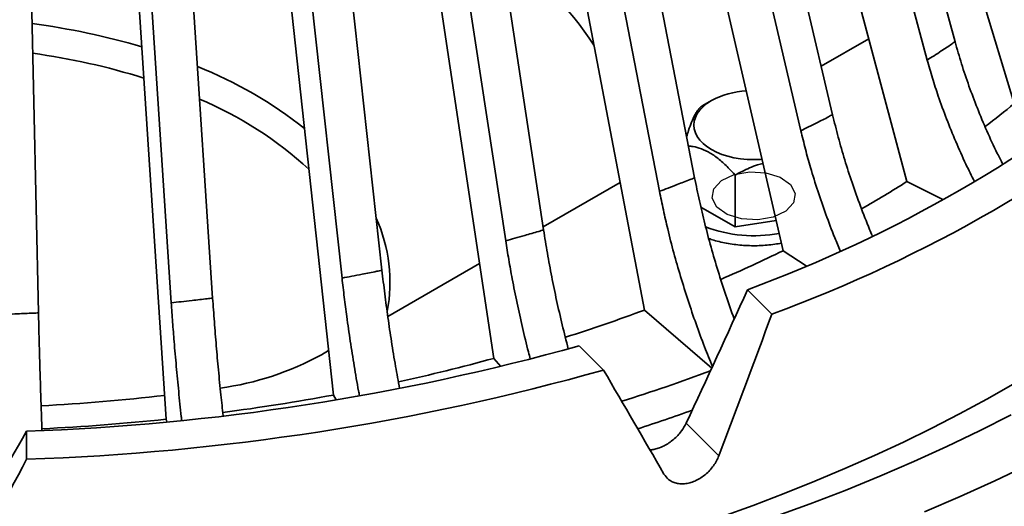
# Model space of a CAD drawing. Units: inches. Extents: x 0.1 to 8.4, y 0.1 to 10.9.
# Drawn here: x 7.3 to 7.8, y 6 to 6.3 of the extents above; entities that cross this region are included whole.
import ezdxf

# ---------------------------------------------------------------- set-up
doc = ezdxf.new("R2010")
doc.units = ezdxf.units.IN
doc.header["$MEASUREMENT"] = 0

msp = doc.modelspace()

# ---------------------------------------------------------------- linework, layer by layer
at = {"color": 7, "linetype": 'Continuous', "lineweight": 35}
for p, q in [((7.810432373431627, 6.300972969515112), (7.707103165451026, 6.681396927781397)), ((7.843699740958178, 6.266201940694881), (7.717726068480276, 6.68323561574821)), ((7.794772913417026, 6.290664805501427), (7.691443679509476, 6.671088778735021)), ((7.741462913125406, 6.259889597401799), (7.650845604042218, 6.647652008633451)), ((7.78335413812219, 6.222274740554556), (7.669444917983271, 6.648384992951404)), ((7.723606715374865, 6.250849584025203), (7.632989432218627, 6.638611980289546)), ((7.663794416919071, 6.224354651691002), (7.587439545240126, 6.618434837079004)), ((7.713592716468615, 6.183270479225689), (7.613697011120854, 6.617470561514602)), ((7.644047026477041, 6.216737443818263), (7.567692167761569, 6.610817636689919)), ((7.578755877539111, 6.194976091383856), (7.517969860099935, 6.594245341823594)), ((7.635609152735547, 6.149856519088504), (7.551436216961084, 6.591021275731472)), ((7.557455138757139, 6.188912063632207), (7.496669147244913, 6.588181299104638)), ((7.487802299166535, 6.172256629105402), (7.443625189049868, 6.575497425092533)), ((7.465312693095536, 6.167849504927229), (7.421135621869293, 6.571090293430706)), ((7.550737764396648, 6.122604558966813), (7.483727788365934, 6.569489697685253)), ((7.36919622948817, 6.153910195474884), (7.342383978749892, 6.559837039728747)), ((7.392489882105688, 6.156585003292447), (7.365677605440459, 6.562511832579)), ((7.294449483310947, 6.148229338321039), (7.285460791535118, 6.555510798889203)), ((7.460430752281555, 6.101980909118899), (7.411730322911318, 6.553244217755967)), ((7.366233245887333, 6.088338431341547), (7.336675642359239, 6.542562827518222)), ((7.761882774087972, 6.302594486903706), (7.735096722531793, 6.287131228485033)), ((7.673245828576515, 6.26779934306425), (7.668386251376596, 6.264993072000118)), ((7.68658658076385, 6.225786796414357), (7.68658658076385, 6.196633740417307)), ((7.621886990819949, 6.221776641479285), (7.578489769814945, 6.196723959054436)), ((7.78335413812219, 6.222274740554556), (7.803529289195797, 6.212060714834932)), ((7.68658658076385, 6.196633740417307), (7.667363329525496, 6.207731087143542)), ((7.70969583605783, 6.200208380054383), (7.68658658076385, 6.196633740417307)), ((7.713592716468615, 6.183270479225689), (7.726594368467803, 6.174711879993221)), ((7.542719997975433, 6.176074509307382), (7.491060448119779, 6.146252085963843)), ((7.707274740277784, 6.147573395328799), (7.693573903277847, 6.161272733913599)), ((7.635609152735547, 6.149856519088504), (7.673444181080423, 6.117168117971329)), ((7.457729527159166, 6.127010554860786), (7.453718667018687, 6.124695134586793)), ((7.612553172460733, 6.116002999819283), (7.598852387314695, 6.129702308469464)), ((7.550737764396648, 6.122604558966813), (7.554628025333233, 6.118050530649368)), ((7.460430752281555, 6.101980909118899), (7.462077346894053, 6.09918066028338)), ((7.366233245887333, 6.088338431341547), (7.366760781521346, 6.086807350452411)), ((7.677427169750585, 6.067724782289303), (7.659028589946784, 6.086121348921806)), ((7.2877419741546, 6.065759965660057), (7.2877419741546, 6.081578585416139))]:
    msp.add_line(p, q, dxfattribs=at)
at = {"color": 7, "linetype": 'Continuous', "lineweight": 35, "flags": 128}
for points in [[(7.70174723463473, 6.234757160596239), (7.700868761539857, 6.234693240831615), (7.697093279207083, 6.234570868112033), (7.69331784224647, 6.234693267024405), (7.689589903456671, 6.235058914645027), (7.685956296630422, 6.235663236590038), (7.682462740701654, 6.236498620111823), (7.679153217498702, 6.237554533837486), (7.676069261994078, 6.238817746665744), (7.67324969331237, 6.240272352088795), (7.670729995724337, 6.241900039474817), (7.668541809830526, 6.243680369092255), (7.66671268949613, 6.245590931137491), (7.665265605998079, 6.247607718046653), (7.66421877625901, 6.249705354617995), (7.663585387373423, 6.251857447872754), (7.66337336326515, 6.254036961237869), (7.66358539385516, 6.256216470861157), (7.664218781120312, 6.258368585631422), (7.665265597895908, 6.260466218460938), (7.666712673291786, 6.262482996950989), (7.668541800107921, 6.264393562738052), (7.670729976279125, 6.266173890484575), (7.673249703034977, 6.26780157974151)], [(7.843175016777712, 6.108140807460631), (7.828233666006074, 6.099654844579451), (7.812938196861005, 6.091381801960903), (7.797297839336394, 6.083326529013152), (7.781321802360488, 6.075493862983423), (7.765019610846222, 6.0678884643176), (7.748400954990838, 6.06051484940122), (7.73147577129759, 6.053377377463071), (7.714254080532316, 6.046480336637222), (7.69674609143124, 6.039827824224553), (7.678962330335709, 6.033423761660062)], [(7.708609835559922, 6.033289286523925), (7.728761116015549, 6.040629210027418), (7.748572649729736, 6.048271173829485), (7.768030889871558, 6.056209872019034), (7.787122509989163, 6.064439886430157), (7.805834371601077, 6.072955608063748), (7.824153699203116, 6.081751158509141), (7.842067866371049, 6.090820565809988)], [(7.79328727735583, 6.036141950876075), (7.813280208969626, 6.044760509148984), (7.832875460074144, 6.053678256448077), (7.85205967180884, 6.062889037467465)]]:
    msp.add_lwpolyline(points, dxfattribs=at)
at = {"color": 7, "linetype": 'Continuous', "flags": 128}
msp.add_lwpolyline([(7.686090060422785, 6.226113247451331), (7.694846915350887, 6.227634697409169), (7.703945762005019, 6.227105783127584), (7.71200138346334, 6.224607027011329), (7.717787384383212, 6.220518842027821), (7.720422898574812, 6.215463617281312), (7.719506692893464, 6.210210964913731), (7.71517825134873, 6.20556055363263), (7.708096539928375, 6.202220366399472), (7.699339685000273, 6.200698916441635), (7.690240838346141, 6.201227830723219), (7.682185216887819, 6.203726586839475), (7.676399215967948, 6.207814771822982), (7.673763701776348, 6.212869996569491), (7.674679907457696, 6.218122648937072), (7.67900834900243, 6.222773060218174), (7.686090060422785, 6.226113247451331)], dxfattribs=at)
at = {"color": 8, "linetype": 'Continuous', "lineweight": 35}
for centre, radius, start, end in [((7.413290722148381, 6.170191723299695), 0.2327412748647084, 33.59420374665994, 52.69521054563172), ((7.239329058509202, 5.916018140486337), 0.3985203350477586, 73.4897929815023, 82.571561755545), ((7.240718843832986, 5.921086646688862), 0.3767699515635361, 72.54584816249586, 82.29670994673539), ((7.293029811745501, 6.060294592540463), 0.244261014635187, 51.75727772197673, 68.16641067622975), ((7.299787575230288, 6.06789923791378), 0.2181678167485164, 47.66959891021551, 66.9852197274553), ((7.402869698761403, 6.165274560001097), 0.08943894052905503, 349.5265203384632, 23.98839281253294), ((7.697118696516934, 6.268413066641052), 0.07672571462280685, 249.2122056519683, 280.6892397963586)]:
    msp.add_arc(centre, radius, start, end, dxfattribs=at)
at = {"color": 7, "linetype": 'Continuous', "lineweight": 35}
for centre, radius, start, end in [((7.423789179649962, 6.891599916593387), 0.7785638001242877, 290.2743584697706, 309.7202649975316), ((7.429996013789085, 6.902463895627183), 0.8042034317285265, 290.1687816958482, 309.8258417714539), ((7.69542076654277, 6.226863189372612), 0.04655650183446911, 93.14278869248955, 118.4387105835946), ((7.496289819058724, 6.682626735937071), 0.5423128837918986, 307.6325125599233, 309.8371646073651), ((7.419624188330007, 6.793386511887152), 0.677102748281588, 299.9647005825202, 302.4922655818939), ((7.352793730883273, 6.920004751936644), 0.8203373065918387, 293.4000676570657, 296.092259451312), ((7.299383123459694, 7.05334908302226), 0.9640263252869187, 287.6147533013396, 290.4122641054319), ((7.241348328984554, 7.411200090272128), 1.330430650762252, 271.9983747947082, 285.5876992989323), ((7.374631030998504, 6.268474905905715), 0.1640959378284011, 277.7486426754874, 298.813474324455), ((7.262139884738794, 7.180002917881995), 1.096074826633442, 282.3765011191758, 285.2660376180337), ((7.241595596755943, 7.439128429733377), 1.374143524621111, 271.9244640957389, 285.6616177101992), ((7.305165029390424, 7.105983967067028), 1.056434181573478, 287.4972403328513, 290.358673052798), ((7.234438962016969, 7.232419587813245), 1.138194179920934, 273.0965833323528, 276.6050062440424), ((7.241972388316808, 7.279835683655477), 1.197942372021611, 277.4942352373393, 280.5073308969191), ((7.304290004146845, 7.090490142886926), 1.059440448781149, 288.0066570580151, 289.7582928034936), ((7.234158334177034, 7.344657771009796), 1.263242678794439, 272.823359148513, 276.0013725474948)]:
    msp.add_arc(centre, radius, start, end, dxfattribs=at)
for centre, major_axis, ratio, start_param, end_param in [((7.369401371266966, 6.791143602957651), (0.6752387672599135, 1.825480648027693), 0.2769711063526171, 4.420141364715445, 4.464111470397198), ((7.180427403397023, 6.330831145062958), (0.6863082588007438, 1.862009822849724), 0.2810444296291179, 4.674592320951206, 4.717556964819911), ((7.285681546646798, 6.365912057977674), (-0.8532825006706136, 1.389264149986924), 0.09323837276329633, 4.431648667716184, 4.474613311584889), ((7.390494309522415, 6.745699562032689), (0.8232041280689462, 1.612554526973931), 0.1242065176065493, 4.30816999494216, 4.352140100623911), ((7.172285967083329, 6.348371601520316), (0.8383728041686958, 1.645870412610126), 0.1258793362408405, 4.561249519541077, 4.604214163409782)]:
    msp.add_ellipse(centre, major_axis=major_axis, ratio=ratio, start_param=start_param, end_param=end_param, dxfattribs=at)
for points, knots in [([(7.794772913417026, 6.290664805501427), (7.79477296554052, 6.29066485554857), (7.795758952405857, 6.291611565391354), (7.798854379569975, 6.2931182608505), (7.803186299050574, 6.296203484342794), (7.807293569193398, 6.298736296854009), (7.809709401416729, 6.300555610151979), (7.810432304292794, 6.300972929602447), (7.810432373431627, 6.300972969515112)], [0, 0, 0, 0, 1.277716440400591e-05, 0.2416974573439107, 0.50000052386961, 0.8708679643622923, 0.9999876497403443, 1, 1, 1, 1]), ([(7.810432373431627, 6.300972969515112), (7.811608542577625, 6.296829858390873), (7.813961787900256, 6.288540441084331), (7.8181737698713, 6.27605337151576), (7.822905845943722, 6.263451566076524), (7.828248697006613, 6.250777719418144), (7.833075596304513, 6.240197540887637), (7.836287210894731, 6.233949414881041), (7.837345243418623, 6.231891035725432)], [0, 0, 0, 0, 0.1796726627232975, 0.3594838842669004, 0.539156921935663, 0.7240487499136529, 0.9090907736908104, 1, 1, 1, 1]), ([(7.82132553573777, 6.222242458017226), (7.819707475003483, 6.22547554147485), (7.815986623868339, 6.23291025761276), (7.8107488071717, 6.244691491393163), (7.805541640704619, 6.257508494235145), (7.801223581014472, 6.269466525926737), (7.797627261595625, 6.280528453809318), (7.795725010256255, 6.287283722394696), (7.794772913417026, 6.290664805501427)], [0, 0, 0, 0, 0.1436886225505299, 0.3304226862412493, 0.5173090781346004, 0.7040428170927642, 0.8518703114767484, 1, 1, 1, 1]), ([(7.668388348218607, 6.264994259544936), (7.668031568907544, 6.264764137680096), (7.667318172966853, 6.264303998879581), (7.666190740500304, 6.263188050102473), (7.665015603343782, 6.261638062793513), (7.663645458192073, 6.259298016821175), (7.662086858326763, 6.255826962464659), (7.660582429796996, 6.251642127271454), (7.65967903829323, 6.248640138971734), (7.6593201060811, 6.24744739994695)], [0, 0, 0, 0, 0.1261882586522577, 0.2523189789702739, 0.3829662010700774, 0.5135244899324942, 0.6927249858395992, 0.8779146138696252, 1, 1, 1, 1]), ([(7.723606715374865, 6.250849584025203), (7.723606784513239, 6.250849623938126), (7.724959836389878, 6.251630727880997), (7.728133707229611, 6.253011061547403), (7.733210865727417, 6.255709232516492), (7.737933037304683, 6.257832874537199), (7.740586175628703, 6.25958592661185), (7.741462826701622, 6.259889567467663), (7.741462913125406, 6.259889597401799)], [0, 0, 0, 0, 1.235026010307431e-05, 0.241697075023435, 0.5000002963855559, 0.8708679444119017, 0.9999872696432728, 1, 1, 1, 1]), ([(7.741462913125406, 6.259889597401799), (7.742494348426511, 6.255662946302647), (7.74455801444443, 6.247206384622456), (7.748252382507621, 6.234420306334718), (7.752400138994138, 6.221481934138092), (7.757094010975178, 6.208430543476979), (7.760928252780621, 6.19847030363316), (7.76331885306658, 6.192950649236701), (7.763827901315397, 6.191775308289452)], [0, 0, 0, 0, 0.1873242325018775, 0.3747929245129349, 0.5621175479277674, 0.7548832099204593, 0.947805463975503, 1, 1, 1, 1]), ([(7.745774542080173, 6.183222134734308), (7.744736258485307, 6.185678123175381), (7.741858220550193, 6.192485923988726), (7.737621238556886, 6.203742442304899), (7.733049537169095, 6.216928262595608), (7.729264022462638, 6.229193221298134), (7.726109861557071, 6.240510507058332), (7.724441665215991, 6.247400879857524), (7.723606715374865, 6.250849584025203)], [0, 0, 0, 0, 0.1095826052177122, 0.3037540960915084, 0.4980839849185002, 0.6922551398608422, 0.8459704557831718, 1, 1, 1, 1]), ([(7.66034565627667, 6.242154330792049), (7.66119532316006, 6.242108943176905), (7.663527639669052, 6.24198435519287), (7.667655534147755, 6.240828873884116), (7.67265830248174, 6.238474446562446), (7.677777697645208, 6.23478776137217), (7.682444195004127, 6.230434026762913), (7.685308733244998, 6.227220378923302), (7.68658658076385, 6.225786796414357)], [0, 0, 0, 0, 0.1025082385650306, 0.2813828122367351, 0.465664876408159, 0.6519376138676156, 0.8447321630484518, 1, 1, 1, 1]), ([(7.68658658076385, 6.225786796414357), (7.687917940091402, 6.226532202563863), (7.690580046686881, 6.228022672180776), (7.69478975004502, 6.229972825625659), (7.698697913719442, 6.231503508308721), (7.701251809498384, 6.232150229778147), (7.702286742037504, 6.232412305113396)], [0, 0, 0, 0, 0.2673592333671776, 0.5345955549192937, 0.8114009944974903, 1, 1, 1, 1]), ([(7.644047026477041, 6.216737443818263), (7.644047112900266, 6.216737473752826), (7.645687936703381, 6.217305808757718), (7.648946667313725, 6.218604926063401), (7.654769067314699, 6.22074589399622), (7.659527366865554, 6.222838009168792), (7.663071452762869, 6.223937285571258), (7.663794347781128, 6.224354611777771), (7.663794416919071, 6.224354651691002)], [0, 0, 0, 0, 1.273035404996946e-05, 0.2416973918893048, 0.5000001486411658, 0.8708677309417762, 0.9999876497424943, 1, 1, 1, 1]), ([(7.663794416919071, 6.224354651691002), (7.664663657807203, 6.220056109333629), (7.666402808873972, 6.211455714864788), (7.669513735218962, 6.198411578451828), (7.67301635147666, 6.185185914693906), (7.676941804293533, 6.171800023718958), (7.681320947168823, 6.158316361404349), (7.684406549531261, 6.149316850837626), (7.686094465845702, 6.144854401659565), (7.686101808391564, 6.144834989715108)], [0, 0, 0, 0, 0.1641163068690226, 0.3283589785784556, 0.4924752335516914, 0.6613583147895867, 0.8303791510791696, 0.999262138263839, 1, 1, 1, 1]), ([(7.673800663667531, 6.118064653486295), (7.672317258923706, 6.121732275651838), (7.669101863973267, 6.129682131441577), (7.664547040224514, 6.142070615477241), (7.660029329131183, 6.155272962707221), (7.655845870678112, 6.168651466425801), (7.652006339283163, 6.182158235008885), (7.648813349476803, 6.194686565874832), (7.64615632776038, 6.206223871695404), (7.644750605584686, 6.213230533852015), (7.644047026477041, 6.216737443818263)], [0, 0, 0, 0, 0.1131257859554965, 0.2452089238896955, 0.3771898998738403, 0.5130049931669555, 0.6489304037600934, 0.7847453706076424, 0.89226273677479, 0.9999999999999999, 0.9999999999999999, 0.9999999999999999, 0.9999999999999999]), ([(7.557455138757139, 6.188912063632207), (7.557455238143953, 6.188912081093808), (7.559285846237478, 6.189233706724323), (7.562703818855671, 6.190447554903229), (7.568981458989197, 6.192076101455693), (7.574283362555708, 6.193708041030617), (7.577871037975182, 6.194680359199789), (7.578755795437226, 6.194976063943661), (7.578755877539111, 6.194976091383856)], [0, 0, 0, 0, 1.312215006372075e-05, 0.2416971954592724, 0.500000183412048, 0.8708674573233286, 0.9999880170264717, 1, 1, 1, 1]), ([(7.578755877539111, 6.194976091383856), (7.579447932627065, 6.190618484513405), (7.580832575638251, 6.181899915712019), (7.583308313538401, 6.168644357272182), (7.586099826033772, 6.155180647554883), (7.589190428454628, 6.141628105693768), (7.591515630356515, 6.132539348238562), (7.592665906128128, 6.128043146215711)], [0, 0, 0, 0, 0.1985199613822096, 0.3971927696131413, 0.595713082809291, 0.7999995418687096, 0.9999999999999999, 0.9999999999999999, 0.9999999999999999, 0.9999999999999999]), ([(7.571303720476712, 6.122313987384351), (7.570953626563937, 6.12362095224021), (7.569375090873233, 6.129513915802822), (7.566861312811261, 6.140025802559102), (7.563788063934834, 6.153791501783886), (7.561250313616737, 6.166537331242499), (7.559134205048544, 6.178255105433756), (7.558015208856819, 6.185357323911063), (7.557455138757139, 6.188912063632207)], [0, 0, 0, 0, 0.05851098126927939, 0.2638197034042719, 0.4692952484087025, 0.6746039946531405, 0.8371356627504739, 1, 1, 1, 1]), ([(7.671767576024304, 6.19012698383188), (7.672694834896407, 6.189812021391313), (7.674901000296846, 6.189062652191707), (7.678588973994966, 6.188118021051789), (7.682761248821418, 6.187265530006491), (7.687044318755631, 6.186639288875522), (7.691398609866554, 6.186233850687272), (7.695794392348706, 6.186054525705658), (7.700200074070099, 6.18609976318053), (7.704580004507425, 6.186376503986306), (7.708739323571217, 6.186837191480556), (7.711377673675016, 6.187313153697926), (7.712611404130006, 6.187535720476364)], [0, 0, 0, 0, 0.0756532594534508, 0.1799967716221758, 0.2842289980548554, 0.3883681889495622, 0.4924401269315201, 0.5964706320067726, 0.700488865809525, 0.8045220094080724, 0.9085916801086548, 1, 1, 1, 1]), ([(7.465312693095536, 6.167849504927229), (7.465312788161055, 6.167849519894462), (7.467158867589154, 6.168140168927277), (7.470886121337039, 6.168919240008863), (7.477438012899332, 6.17015484951072), (7.483118228930112, 6.171278400524079), (7.486832316085882, 6.172069976709047), (7.487802195458698, 6.172256609149057), (7.487802299166535, 6.172256629105402)], [0, 0, 0, 0, 1.244636732036059e-05, 0.241696282937936, 0.5000001241667709, 0.8708670493150112, 0.9999861919952102, 1, 1, 1, 1]), ([(7.487802299166535, 6.172256629105402), (7.488305263651033, 6.167853805829512), (7.489311580599175, 6.159044763006902), (7.49111072274316, 6.145627466306688), (7.493140161898641, 6.131981309815035), (7.495317020558036, 6.118634321397137), (7.496931018489898, 6.109801678353015), (7.497691796863046, 6.105638300152174)], [0, 0, 0, 0, 0.2021273538992363, 0.4044106257614005, 0.6065379139550968, 0.8145366609163384, 1, 1, 1, 1]), ([(7.475149662793103, 6.101545960153674), (7.474972031279457, 6.102476072334956), (7.473903233160662, 6.108072501308727), (7.472150364519877, 6.118348783945038), (7.469914719320578, 6.132315174929708), (7.468071011131848, 6.145226841756474), (7.466532890923919, 6.157082859712756), (7.465719702455887, 6.164258181225494), (7.465312693095536, 6.167849504927229)], [0, 0, 0, 0, 0.04165565712119575, 0.2506395799625444, 0.4597943672800484, 0.6687784214484691, 0.8342201247057489, 0.9999999999999999, 0.9999999999999999, 0.9999999999999999, 0.9999999999999999]), ([(7.36919622948817, 6.153910195474884), (7.369196324553596, 6.153910210442331), (7.37104240154005, 6.154200863526002), (7.37498878499958, 6.154479914235982), (7.381727017537447, 6.155316893004103), (7.387632336753225, 6.155944050784568), (7.391481354494821, 6.156487969730046), (7.392489778397841, 6.156584993314394), (7.392489882105688, 6.156585003292447)], [0, 0, 0, 0, 1.244637256027796e-05, 0.2416963031211465, 0.5000007521108173, 0.8708681150539881, 0.9999867198806461, 1, 1, 1, 1]), ([(7.375085043371739, 6.087724042310493), (7.375004671631833, 6.08842644338811), (7.374384159989395, 6.093849345105007), (7.37334681072839, 6.103993706129253), (7.371989183775113, 6.11809604838312), (7.370870332855494, 6.131119804352511), (7.369936802005705, 6.143069353548841), (7.369443255011962, 6.150294121975382), (7.36919622948817, 6.153910195474884)], [0, 0, 0, 0, 0.03142829228131669, 0.2426427657960287, 0.4540292812017475, 0.6652436435550796, 0.8324508803793204, 1, 1, 1, 1]), ([(7.392489882105688, 6.156585003292447), (7.39279515296059, 6.152151595944559), (7.393405930100208, 6.14328136213346), (7.394497750562002, 6.129754691179259), (7.39572989907704, 6.115985054486303), (7.397020192419693, 6.102806917599727), (7.39796610479914, 6.094178059772311), (7.398394485501279, 6.090270260006629)], [0, 0, 0, 0, 0.2048508673102482, 0.4098597189165956, 0.6147106123595045, 0.8255118106179656, 1, 1, 1, 1]), ([(7.270750359135936, 6.147332631862767), (7.270750454201408, 6.147332636851931), (7.272656093341964, 6.147432647358513), (7.276617110771515, 6.14748778220265), (7.283495233357345, 6.14776115427995), (7.289483327257524, 6.148007353343202), (7.293431252924326, 6.148175900565631), (7.294449388245472, 6.148229333331908), (7.294449483310947, 6.148229338321039)], [0, 0, 0, 0, 1.205734305427001e-05, 0.2416960040357549, 0.5000000210090463, 0.8708678757825613, 0.9999879426569458, 1, 1, 1, 1]), ([(7.294449483310947, 6.148229338321039), (7.294551821210283, 6.143780507429566), (7.294756575891102, 6.134879416483571), (7.295122588205594, 6.121297602463616), (7.295535735692476, 6.107465657848627), (7.295964138968593, 6.094344980442357), (7.296276656422226, 6.085791311164265), (7.296415731279309, 6.081984802700305)], [0, 0, 0, 0, 0.2059749813748216, 0.4121087284595729, 0.6180840211596097, 0.8300417798826161, 1, 1, 1, 1]), ([(7.643210752732751, 6.071938902130514), (7.6443387405178, 6.072372304951962), (7.646418645845632, 6.073171459738363), (7.649359663803569, 6.074945046041291), (7.651978411239556, 6.076924081699985), (7.654353843301331, 6.079209239505663), (7.656928166769864, 6.082241055812635), (7.658223756103743, 6.084634509865041), (7.659028589946784, 6.086121348921806)], [0, 0, 0, 0, 0.1735834662313548, 0.3200718846633272, 0.4665598005074506, 0.6131088898766437, 0.7596591366904911, 1, 1, 1, 1]), ([(7.638682662920539, 6.071025418090742), (7.639417078105589, 6.071093365888265), (7.640894532098646, 6.07123005933744), (7.642435680722508, 6.071701703566402), (7.643210752732751, 6.071938902130514)], [0, 0, 0, 0, 0.4970815934035935, 1, 1, 1, 1]), ([(7.677427169750585, 6.067724782289303), (7.677015299470336, 6.066760191493282), (7.676191559934677, 6.064831012301391), (7.674440446058006, 6.062067077978258), (7.672357834375696, 6.059506213346522), (7.669974256198621, 6.057217169702701), (7.667356309614149, 6.05527822653906), (7.664583695219187, 6.053731111120796), (7.661729947128552, 6.05263719261744), (7.658878100502311, 6.052007767350039), (7.656110639649246, 6.051880409677386), (7.653498091141434, 6.052234256415635), (7.651135591570297, 6.053088336171779), (7.648592935387064, 6.054628043627216), (7.647337634301179, 6.056362017284048), (7.646559594154063, 6.057436740419581)], [0, 0, 0, 0, 0.07344537756948101, 0.1468905723881252, 0.2203501452176, 0.293809844126325, 0.3672201911886822, 0.4406301765424925, 0.5139457474658956, 0.5872612826222944, 0.6605357392103576, 0.733810535079034, 0.807136141613367, 0.8804622839573129, 1, 1, 1, 1])]:
    msp.add_open_spline(points, degree=3, knots=knots, dxfattribs=at)

doc.saveas('drawing.dxf')
